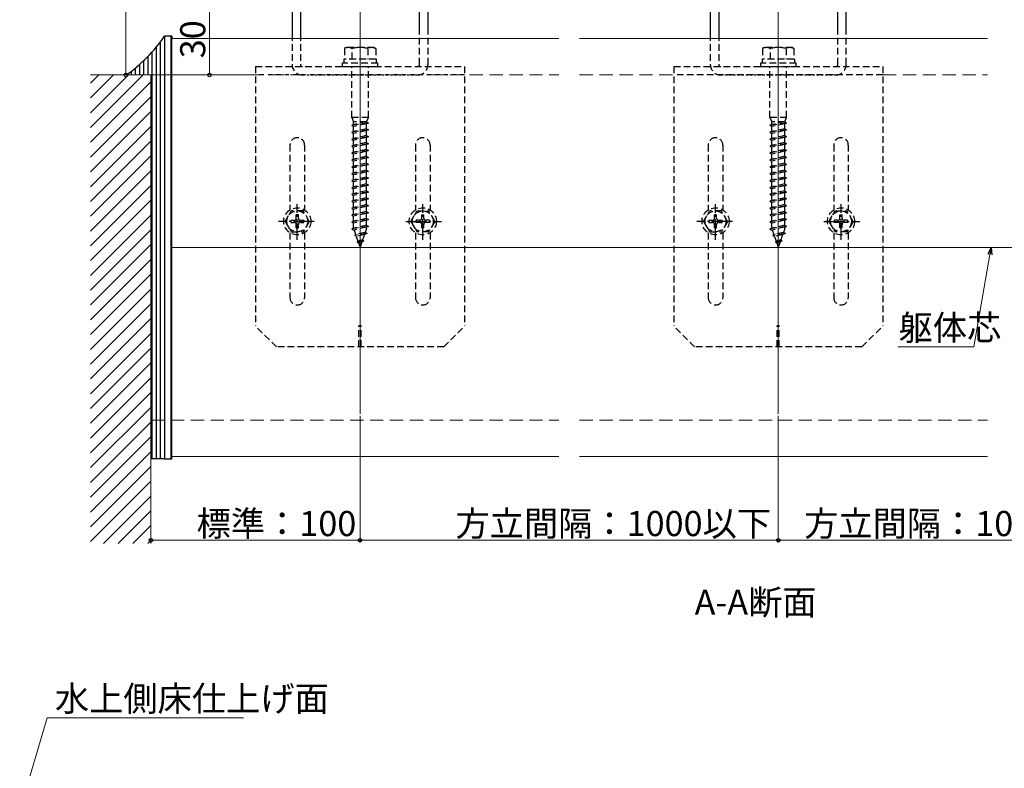
# Model space of a CAD drawing. Extents: x 0 to 1980, y 0 to 3204.
# Drawn here: x 746 to 1216, y 602 to 959 of the extents above; entities that cross this region are included whole.
import ezdxf

# ---------------------------------------------------------------- set-up
doc = ezdxf.new("R2010")
doc.units = 0
doc.set_wipeout_variables(frame=1)
for name, pattern in [('HIDDEN', [9.525, 6.35, -3.175]), ('YCENTER_1', [13, 10, -1, 1, -1]), ('YDOT_1', [2, 1, -1])]:
    doc.linetypes.add(name, pattern=pattern)
doc.layers.add('USER1', color=3, linetype='CONTINUOUS')
for name, color, linetype, lineweight in [('YKK_12', 2, 'CONTINUOUS', 13), ('YKK_13', 4, 'CONTINUOUS', 30), ('YKK_D', 6, 'CONTINUOUS', 13), ('YSS_K', 3, 'CONTINUOUS', 13)]:
    doc.layers.add(name, color=color, linetype=linetype, lineweight=lineweight)
doc.styles.get("Standard").update_dxf_attribs({"font": 'txt', "bigfont": 'BIGFONT'})

msp = doc.modelspace()

# ---------------------------------------------------------------- linework, layer by layer
at = {"layer": 'YKK_12', "ltscale": 4}
for p, q in [((908.29, 1151.16), (908.29, 771.04)), ((1108.29, 1148.86), (1108.29, 771.04)), ((908.29, 1087.67), (908.29, 771.04))]:
    msp.add_line(p, q, dxfattribs=at)
at = {"layer": 'YKK_12'}
msp.add_line((818.29, 950.54), (818.29, 750.54), dxfattribs=at)
at = {"layer": 'YKK_13'}
for p, q in [((875.79, 1033.04), (875.79, 952.54)), ((879.79, 1033.04), (879.79, 952.54)), ((936.79, 952.54), (936.79, 973.24)), ((940.79, 952.54), (940.79, 973.24)), ((1075.79, 973.24), (1075.79, 952.54)), ((1079.79, 973.24), (1079.79, 952.54)), ((1136.79, 952.54), (1136.79, 973.24)), ((1140.79, 952.54), (1140.79, 973.24)), ((814.79, 951.54), (814.79, 749.54)), ((818.29, 951.54), (814.79, 951.54)), ((817.79, 951.54), (817.79, 749.54)), ((818.29, 951.54), (818.29, 950.54)), ((812.79, 948.79), (812.79, 749.54)), ((806.79, 941.82), (806.79, 933.04)), ((808.79, 943.96), (808.79, 749.54)), ((810.79, 946.28), (810.79, 749.54)), ((802.79, 937.98), (802.79, 933.04)), ((804.79, 939.83), (804.79, 933.04)), ((798.79, 934.64), (798.79, 933.04)), ((800.79, 936.25), (800.79, 933.04)), ((814.79, 749.54), (808.29, 749.54)), ((814.79, 749.54), (818.29, 749.54)), ((818.29, 749.54), (818.29, 750.54))]:
    msp.add_line(p, q, dxfattribs=at)
at = {"layer": 'YKK_13', "linetype": 'HIDDEN', "ltscale": 0.5}
for p, q in [((875.79, 952.54), (875.79, 938.04)), ((879.79, 952.54), (879.79, 938.04)), ((936.79, 938.04), (936.79, 952.54)), ((940.79, 938.04), (940.79, 952.54)), ((1075.79, 952.54), (1075.79, 938.04)), ((1079.79, 952.54), (1079.79, 938.04)), ((1136.79, 938.04), (1136.79, 952.54)), ((1140.79, 938.04), (1140.79, 952.54)), ((901.54, 946.14), (900.79, 945.71)), ((900.79, 945.71), (900.79, 940.64)), ((915.04, 946.14), (901.54, 946.14)), ((904.53, 940.64), (904.53, 945.71)), ((912.05, 945.71), (912.05, 940.64)), ((915.04, 946.14), (915.79, 945.71)), ((915.79, 945.71), (915.79, 940.64)), ((1101.54, 946.14), (1100.79, 945.71)), ((1100.79, 945.71), (1100.79, 940.64)), ((1115.04, 946.14), (1101.54, 946.14)), ((1104.53, 940.64), (1104.53, 945.71)), ((1112.05, 945.71), (1112.05, 940.64)), ((1115.04, 946.14), (1115.79, 945.71)), ((1115.79, 945.71), (1115.79, 940.64)), ((858.29, 937.04), (958.29, 937.04)), ((858.29, 937.04), (858.29, 813.04)), ((916.79, 938.64), (899.79, 938.64)), ((899.79, 938.64), (899.79, 937.04)), ((899.79, 937.04), (916.79, 937.04)), ((915.99, 940.64), (900.59, 940.64)), ((900.59, 940.64), (900.59, 938.64)), ((915.79, 940.64), (900.79, 940.64)), ((904.29, 912.64), (904.29, 937.04)), ((912.29, 912.64), (912.29, 937.04)), ((915.99, 940.64), (915.99, 938.64)), ((916.79, 937.04), (916.79, 938.64)), ((958.29, 937.04), (958.29, 813.04)), ((1058.29, 937.04), (1058.29, 813.04)), ((1058.29, 937.04), (1158.29, 937.04)), ((1116.79, 938.64), (1099.79, 938.64)), ((1099.79, 938.64), (1099.79, 937.04)), ((1099.79, 937.04), (1116.79, 937.04)), ((1115.99, 940.64), (1100.59, 940.64)), ((1100.59, 940.64), (1100.59, 938.64)), ((1115.79, 940.64), (1100.79, 940.64)), ((1104.29, 912.64), (1104.29, 937.04)), ((1112.29, 912.64), (1112.29, 937.04)), ((1115.99, 940.64), (1115.99, 938.64)), ((1116.79, 937.04), (1116.79, 938.64)), ((1158.29, 937.04), (1158.29, 813.04)), ((1158.29, 933.04), (1058.29, 933.04)), ((912.29, 912.64), (904.29, 912.64)), ((904.29, 912.64), (905.19, 910.64)), ((912.29, 910.04), (904.29, 908.96)), ((905.19, 909.26), (904.29, 908.96)), ((904.29, 908.96), (905.19, 908.36)), ((911.39, 910.64), (905.19, 910.64)), ((905.19, 909.26), (905.19, 910.64)), ((911.39, 910.64), (905.19, 909.26)), ((911.39, 909.74), (905.19, 908.36)), ((911.39, 910.64), (912.29, 912.64)), ((911.39, 910.64), (912.29, 910.04)), ((912.29, 910.04), (911.39, 909.74)), ((911.39, 907.34), (911.39, 909.74)), ((1112.29, 912.64), (1104.29, 912.64)), ((1104.29, 912.64), (1105.19, 910.64)), ((1112.29, 910.04), (1104.29, 908.96)), ((1105.19, 909.26), (1104.29, 908.96)), ((1104.29, 908.96), (1105.19, 908.36)), ((1111.39, 910.64), (1105.19, 910.64)), ((1105.19, 909.26), (1105.19, 910.64)), ((1111.39, 910.64), (1105.19, 909.26)), ((1111.39, 909.74), (1105.19, 908.36)), ((1111.39, 910.64), (1112.29, 912.64)), ((1111.39, 910.64), (1112.29, 910.04)), ((1112.29, 910.04), (1111.39, 909.74)), ((1111.39, 907.34), (1111.39, 909.74)), ((912.29, 906.74), (904.29, 905.66)), ((905.19, 905.96), (904.29, 905.66)), ((904.29, 905.66), (905.19, 905.06)), ((905.19, 905.96), (905.19, 908.36)), ((911.39, 907.34), (905.19, 905.96)), ((911.39, 906.44), (905.19, 905.06)), ((905.19, 902.66), (905.19, 905.06)), ((911.39, 904.04), (905.19, 902.66)), ((911.39, 907.34), (912.29, 906.74)), ((912.29, 906.74), (911.39, 906.44)), ((911.39, 904.04), (911.39, 906.44)), ((911.39, 904.04), (912.29, 903.44)), ((1112.29, 906.74), (1104.29, 905.66)), ((1105.19, 905.96), (1104.29, 905.66)), ((1104.29, 905.66), (1105.19, 905.06)), ((1105.19, 905.96), (1105.19, 908.36)), ((1111.39, 907.34), (1105.19, 905.96)), ((1111.39, 906.44), (1105.19, 905.06)), ((1105.19, 902.66), (1105.19, 905.06)), ((1111.39, 904.04), (1105.19, 902.66)), ((1111.39, 907.34), (1112.29, 906.74)), ((1112.29, 906.74), (1111.39, 906.44)), ((1111.39, 904.04), (1111.39, 906.44)), ((1111.39, 904.04), (1112.29, 903.44)), ((874.79, 899.54), (874.79, 868.52)), ((881.79, 899.54), (881.79, 868.52)), ((912.29, 903.44), (904.29, 902.36)), ((905.19, 902.66), (904.29, 902.36)), ((904.29, 902.36), (905.19, 901.76)), ((912.29, 900.14), (904.29, 899.06)), ((905.19, 899.36), (904.29, 899.06)), ((911.39, 903.14), (905.19, 901.76)), ((905.19, 899.36), (905.19, 901.76)), ((911.39, 900.74), (905.19, 899.36)), ((911.39, 899.84), (905.19, 898.46)), ((912.29, 903.44), (911.39, 903.14)), ((911.39, 900.74), (911.39, 903.14)), ((911.39, 900.74), (912.29, 900.14)), ((912.29, 900.14), (911.39, 899.84)), ((911.39, 897.44), (911.39, 899.84)), ((934.79, 899.54), (934.79, 868.52)), ((941.79, 899.54), (941.79, 868.52)), ((1074.79, 899.54), (1074.79, 868.52)), ((1081.79, 899.54), (1081.79, 868.52)), ((1112.29, 903.44), (1104.29, 902.36)), ((1105.19, 902.66), (1104.29, 902.36)), ((1104.29, 902.36), (1105.19, 901.76)), ((1112.29, 900.14), (1104.29, 899.06)), ((1105.19, 899.36), (1104.29, 899.06)), ((1111.39, 903.14), (1105.19, 901.76)), ((1105.19, 899.36), (1105.19, 901.76)), ((1111.39, 900.74), (1105.19, 899.36)), ((1111.39, 899.84), (1105.19, 898.46)), ((1112.29, 903.44), (1111.39, 903.14)), ((1111.39, 900.74), (1111.39, 903.14)), ((1111.39, 900.74), (1112.29, 900.14)), ((1112.29, 900.14), (1111.39, 899.84)), ((1111.39, 897.44), (1111.39, 899.84)), ((1134.79, 899.54), (1134.79, 868.52)), ((1141.79, 899.54), (1141.79, 868.52)), ((904.29, 899.06), (905.19, 898.46)), ((912.29, 896.84), (904.29, 895.76)), ((905.19, 896.06), (904.29, 895.76)), ((904.29, 895.76), (905.19, 895.16)), ((905.19, 896.06), (905.19, 898.46)), ((911.39, 897.44), (905.19, 896.06)), ((911.39, 896.54), (905.19, 895.16)), ((905.19, 892.76), (905.19, 895.16)), ((911.39, 897.44), (912.29, 896.84)), ((912.29, 896.84), (911.39, 896.54)), ((911.39, 894.14), (911.39, 896.54)), ((1104.29, 899.06), (1105.19, 898.46)), ((1112.29, 896.84), (1104.29, 895.76)), ((1105.19, 896.06), (1104.29, 895.76)), ((1104.29, 895.76), (1105.19, 895.16)), ((1105.19, 896.06), (1105.19, 898.46)), ((1111.39, 897.44), (1105.19, 896.06)), ((1111.39, 896.54), (1105.19, 895.16)), ((1105.19, 892.76), (1105.19, 895.16)), ((1111.39, 897.44), (1112.29, 896.84)), ((1112.29, 896.84), (1111.39, 896.54)), ((1111.39, 894.14), (1111.39, 896.54)), ((912.29, 893.52), (904.29, 892.44)), ((905.19, 892.76), (904.29, 892.46)), ((904.29, 892.46), (904.29, 892.44)), ((904.29, 892.44), (905.19, 891.84)), ((912.29, 890.24), (904.29, 889.16)), ((911.39, 894.14), (905.19, 892.76)), ((911.39, 893.22), (905.19, 891.84)), ((905.19, 889.46), (905.19, 891.84)), ((911.39, 890.84), (905.19, 889.46)), ((911.39, 889.94), (905.19, 888.56)), ((911.39, 894.14), (912.29, 893.54)), ((912.29, 893.52), (911.39, 893.22)), ((911.39, 890.84), (911.39, 893.22)), ((911.39, 890.84), (912.29, 890.24)), ((912.29, 890.24), (911.39, 889.94)), ((911.39, 887.54), (911.39, 889.94)), ((912.29, 893.54), (912.29, 893.52)), ((1112.29, 893.52), (1104.29, 892.44)), ((1105.19, 892.76), (1104.29, 892.46)), ((1104.29, 892.46), (1104.29, 892.44)), ((1104.29, 892.44), (1105.19, 891.84)), ((1112.29, 890.24), (1104.29, 889.16)), ((1111.39, 894.14), (1105.19, 892.76)), ((1111.39, 893.22), (1105.19, 891.84)), ((1105.19, 889.46), (1105.19, 891.84)), ((1111.39, 890.84), (1105.19, 889.46)), ((1111.39, 889.94), (1105.19, 888.56)), ((1111.39, 894.14), (1112.29, 893.54)), ((1112.29, 893.52), (1111.39, 893.22)), ((1111.39, 890.84), (1111.39, 893.22)), ((1111.39, 890.84), (1112.29, 890.24)), ((1112.29, 890.24), (1111.39, 889.94)), ((1111.39, 887.54), (1111.39, 889.94)), ((1112.29, 893.54), (1112.29, 893.52)), ((905.19, 889.46), (904.29, 889.16)), ((904.29, 889.16), (905.19, 888.56)), ((912.29, 886.94), (904.29, 885.86)), ((905.19, 886.16), (904.29, 885.86)), ((904.29, 885.86), (905.19, 885.26)), ((905.19, 886.16), (905.19, 888.56)), ((911.39, 887.54), (905.19, 886.16)), ((911.39, 886.64), (905.19, 885.26)), ((905.19, 882.86), (905.19, 885.26)), ((911.39, 887.54), (912.29, 886.94)), ((912.29, 886.94), (911.39, 886.64)), ((911.39, 884.24), (911.39, 886.64)), ((1105.19, 889.46), (1104.29, 889.16)), ((1104.29, 889.16), (1105.19, 888.56)), ((1112.29, 886.94), (1104.29, 885.86)), ((1105.19, 886.16), (1104.29, 885.86)), ((1104.29, 885.86), (1105.19, 885.26)), ((1105.19, 886.16), (1105.19, 888.56)), ((1111.39, 887.54), (1105.19, 886.16)), ((1111.39, 886.64), (1105.19, 885.26)), ((1105.19, 882.86), (1105.19, 885.26)), ((1111.39, 887.54), (1112.29, 886.94)), ((1112.29, 886.94), (1111.39, 886.64)), ((1111.39, 884.24), (1111.39, 886.64)), ((912.29, 883.64), (904.29, 882.56)), ((905.19, 882.86), (904.29, 882.56)), ((904.29, 882.56), (905.19, 881.96)), ((911.39, 884.24), (905.19, 882.86)), ((911.39, 883.34), (905.19, 881.96)), ((905.19, 879.56), (905.19, 881.96)), ((911.39, 880.94), (905.19, 879.56)), ((911.39, 884.24), (912.29, 883.64)), ((912.29, 883.64), (911.39, 883.34)), ((911.39, 880.94), (911.39, 883.34)), ((911.39, 880.94), (912.29, 880.34)), ((1112.29, 883.64), (1104.29, 882.56)), ((1105.19, 882.86), (1104.29, 882.56)), ((1104.29, 882.56), (1105.19, 881.96)), ((1111.39, 884.24), (1105.19, 882.86)), ((1111.39, 883.34), (1105.19, 881.96)), ((1105.19, 879.56), (1105.19, 881.96)), ((1111.39, 880.94), (1105.19, 879.56)), ((1111.39, 884.24), (1112.29, 883.64)), ((1112.29, 883.64), (1111.39, 883.34)), ((1111.39, 880.94), (1111.39, 883.34)), ((1111.39, 880.94), (1112.29, 880.34)), ((912.29, 880.34), (904.29, 879.26)), ((905.19, 879.56), (904.29, 879.26)), ((904.29, 879.26), (905.19, 878.66)), ((912.29, 877.04), (904.29, 875.96)), ((905.19, 876.26), (904.29, 875.96)), ((904.29, 875.96), (905.19, 875.36)), ((911.39, 880.04), (905.19, 878.66)), ((905.19, 876.26), (905.19, 878.66)), ((911.39, 877.64), (905.19, 876.26)), ((911.39, 876.74), (905.19, 875.36)), ((912.29, 880.34), (911.39, 880.04)), ((911.39, 877.64), (911.39, 880.04)), ((911.39, 877.64), (912.29, 877.04)), ((912.29, 877.04), (911.39, 876.74)), ((911.39, 874.34), (911.39, 876.74)), ((1112.29, 880.34), (1104.29, 879.26)), ((1105.19, 879.56), (1104.29, 879.26)), ((1104.29, 879.26), (1105.19, 878.66)), ((1112.29, 877.04), (1104.29, 875.96)), ((1105.19, 876.26), (1104.29, 875.96)), ((1104.29, 875.96), (1105.19, 875.36)), ((1111.39, 880.04), (1105.19, 878.66)), ((1105.19, 876.26), (1105.19, 878.66)), ((1111.39, 877.64), (1105.19, 876.26)), ((1111.39, 876.74), (1105.19, 875.36)), ((1112.29, 880.34), (1111.39, 880.04)), ((1111.39, 877.64), (1111.39, 880.04)), ((1111.39, 877.64), (1112.29, 877.04)), ((1112.29, 877.04), (1111.39, 876.74)), ((1111.39, 874.34), (1111.39, 876.74)), ((912.29, 873.74), (904.29, 872.66)), ((905.19, 872.96), (904.29, 872.66)), ((904.29, 872.66), (905.19, 872.06)), ((905.19, 872.96), (905.19, 875.36)), ((911.39, 874.34), (905.19, 872.96)), ((911.39, 873.44), (905.19, 872.06)), ((905.19, 869.66), (905.19, 872.06)), ((911.39, 874.34), (912.29, 873.74)), ((912.29, 873.74), (911.39, 873.44)), ((911.39, 871.04), (911.39, 873.44)), ((1112.29, 873.74), (1104.29, 872.66)), ((1105.19, 872.96), (1104.29, 872.66)), ((1104.29, 872.66), (1105.19, 872.06)), ((1105.19, 872.96), (1105.19, 875.36)), ((1111.39, 874.34), (1105.19, 872.96)), ((1111.39, 873.44), (1105.19, 872.06)), ((1105.19, 869.66), (1105.19, 872.06)), ((1111.39, 874.34), (1112.29, 873.74)), ((1112.29, 873.74), (1111.39, 873.44)), ((1111.39, 871.04), (1111.39, 873.44)), ((872.54, 863.04), (875.42, 868.04)), ((881.15, 868.04), (875.42, 868.04)), ((884.04, 863.04), (881.15, 868.04)), ((912.29, 870.44), (904.29, 869.36)), ((905.19, 869.66), (904.29, 869.36)), ((904.29, 869.36), (905.19, 868.76)), ((912.29, 867.14), (904.29, 866.06)), ((905.19, 866.36), (904.29, 866.06)), ((911.39, 871.04), (905.19, 869.66)), ((911.39, 870.14), (905.19, 868.76)), ((905.19, 866.36), (905.19, 868.76)), ((911.39, 867.74), (905.19, 866.36)), ((911.39, 866.84), (905.19, 865.46)), ((911.39, 871.04), (912.29, 870.44)), ((912.29, 870.44), (911.39, 870.14)), ((911.39, 867.74), (911.39, 870.14)), ((911.39, 867.74), (912.29, 867.14)), ((912.29, 867.14), (911.39, 866.84)), ((911.39, 864.44), (911.39, 866.84)), ((932.54, 863.04), (935.42, 868.04)), ((935.42, 868.04), (941.15, 868.04)), ((944.04, 863.04), (941.15, 868.04)), ((1072.54, 863.04), (1075.42, 868.04)), ((1081.15, 868.04), (1075.42, 868.04)), ((1084.04, 863.04), (1081.15, 868.04)), ((1112.29, 870.44), (1104.29, 869.36)), ((1105.19, 869.66), (1104.29, 869.36)), ((1104.29, 869.36), (1105.19, 868.76)), ((1112.29, 867.14), (1104.29, 866.06)), ((1105.19, 866.36), (1104.29, 866.06)), ((1111.39, 871.04), (1105.19, 869.66)), ((1111.39, 870.14), (1105.19, 868.76)), ((1105.19, 866.36), (1105.19, 868.76)), ((1111.39, 867.74), (1105.19, 866.36)), ((1111.39, 866.84), (1105.19, 865.46)), ((1111.39, 871.04), (1112.29, 870.44)), ((1112.29, 870.44), (1111.39, 870.14)), ((1111.39, 867.74), (1111.39, 870.14)), ((1111.39, 867.74), (1112.29, 867.14)), ((1112.29, 867.14), (1111.39, 866.84)), ((1111.39, 864.44), (1111.39, 866.84)), ((1132.54, 863.04), (1135.42, 868.04)), ((1135.42, 868.04), (1141.15, 868.04)), ((1144.04, 863.04), (1141.15, 868.04)), ((872.54, 863.04), (875.42, 858.04)), ((875.14, 863.54), (875.14, 862.54)), ((875.14, 863.54), (876.79, 863.54)), ((875.14, 862.54), (876.79, 862.54)), ((878.79, 866.19), (877.79, 866.19)), ((877.79, 864.54), (877.79, 866.19)), ((878.79, 864.54), (878.79, 866.19)), ((879.79, 863.54), (881.44, 863.54)), ((879.79, 862.54), (881.44, 862.54)), ((884.04, 863.04), (881.15, 858.04)), ((881.44, 862.54), (881.44, 863.54)), ((904.29, 866.06), (905.19, 865.46)), ((912.29, 863.84), (904.29, 862.76)), ((905.19, 863.06), (904.29, 862.76)), ((904.29, 862.76), (905.19, 862.16)), ((905.19, 863.06), (905.19, 865.46)), ((911.39, 864.44), (905.19, 863.06)), ((911.39, 863.54), (905.19, 862.16)), ((905.19, 859.76), (905.19, 862.16)), ((911.39, 864.44), (912.29, 863.84)), ((912.29, 863.84), (911.39, 863.54)), ((911.39, 861.14), (911.39, 863.54)), ((932.54, 863.04), (935.42, 858.04)), ((935.14, 862.54), (935.14, 863.54)), ((936.79, 863.54), (935.14, 863.54)), ((936.79, 862.54), (935.14, 862.54)), ((937.79, 866.19), (938.79, 866.19)), ((937.79, 864.54), (937.79, 866.19)), ((938.79, 864.54), (938.79, 866.19)), ((941.44, 863.54), (939.79, 863.54)), ((941.44, 862.54), (939.79, 862.54)), ((944.04, 863.04), (941.15, 858.04)), ((941.44, 863.54), (941.44, 862.54)), ((1072.54, 863.04), (1075.42, 858.04)), ((1075.14, 863.54), (1075.14, 862.54)), ((1075.14, 863.54), (1076.79, 863.54)), ((1075.14, 862.54), (1076.79, 862.54)), ((1078.79, 866.19), (1077.79, 866.19)), ((1077.79, 864.54), (1077.79, 866.19)), ((1078.79, 864.54), (1078.79, 866.19)), ((1079.79, 863.54), (1081.44, 863.54)), ((1079.79, 862.54), (1081.44, 862.54)), ((1084.04, 863.04), (1081.15, 858.04)), ((1081.44, 862.54), (1081.44, 863.54)), ((1104.29, 866.06), (1105.19, 865.46)), ((1112.29, 863.84), (1104.29, 862.76)), ((1105.19, 863.06), (1104.29, 862.76)), ((1104.29, 862.76), (1105.19, 862.16)), ((1105.19, 863.06), (1105.19, 865.46)), ((1111.39, 864.44), (1105.19, 863.06)), ((1111.39, 863.54), (1105.19, 862.16)), ((1105.19, 859.76), (1105.19, 862.16)), ((1111.39, 864.44), (1112.29, 863.84)), ((1112.29, 863.84), (1111.39, 863.54)), ((1111.39, 861.14), (1111.39, 863.54)), ((1132.54, 863.04), (1135.42, 858.04)), ((1135.14, 862.54), (1135.14, 863.54)), ((1136.79, 863.54), (1135.14, 863.54)), ((1136.79, 862.54), (1135.14, 862.54)), ((1137.79, 866.19), (1138.79, 866.19)), ((1137.79, 864.54), (1137.79, 866.19)), ((1138.79, 864.54), (1138.79, 866.19)), ((1141.44, 863.54), (1139.79, 863.54)), ((1141.44, 862.54), (1139.79, 862.54)), ((1144.04, 863.04), (1141.15, 858.04)), ((1141.44, 863.54), (1141.44, 862.54)), ((874.79, 857.56), (874.79, 826.54)), ((875.42, 858.04), (881.15, 858.04)), ((877.79, 859.89), (877.79, 861.54)), ((877.79, 859.89), (878.79, 859.89)), ((878.79, 859.89), (878.79, 861.54)), ((881.79, 857.56), (881.79, 826.54)), ((912.29, 860.54), (904.29, 859.46)), ((905.19, 859.76), (904.29, 859.46)), ((904.29, 859.46), (905.19, 858.86)), ((911.39, 861.14), (905.19, 859.76)), ((911.39, 860.24), (905.19, 858.86)), ((905.44, 858.92), (906.2, 856.69)), ((911.72, 857.17), (905.74, 856.36)), ((910.72, 857.69), (906.2, 856.69)), ((911.72, 857.17), (910.38, 856.72)), ((911.39, 859.65), (910.72, 857.69)), ((911.72, 857.17), (910.72, 857.69)), ((911.39, 861.14), (912.29, 860.54)), ((912.29, 860.54), (911.39, 860.24)), ((911.39, 859.65), (911.39, 860.24)), ((934.79, 857.56), (934.79, 826.54)), ((941.15, 858.04), (935.42, 858.04)), ((937.79, 859.89), (937.79, 861.54)), ((938.79, 859.89), (937.79, 859.89)), ((938.79, 859.89), (938.79, 861.54)), ((941.79, 857.56), (941.79, 826.54)), ((1074.79, 857.56), (1074.79, 826.54)), ((1075.42, 858.04), (1081.15, 858.04)), ((1077.79, 859.89), (1077.79, 861.54)), ((1077.79, 859.89), (1078.79, 859.89)), ((1078.79, 859.89), (1078.79, 861.54)), ((1081.79, 857.56), (1081.79, 826.54)), ((1112.29, 860.54), (1104.29, 859.46)), ((1105.19, 859.76), (1104.29, 859.46)), ((1104.29, 859.46), (1105.19, 858.86)), ((1111.39, 861.14), (1105.19, 859.76)), ((1111.39, 860.24), (1105.19, 858.86)), ((1105.44, 858.92), (1106.2, 856.69)), ((1111.72, 857.17), (1105.74, 856.36)), ((1110.72, 857.69), (1106.2, 856.69)), ((1111.72, 857.17), (1110.38, 856.72)), ((1111.39, 859.65), (1110.72, 857.69)), ((1111.72, 857.17), (1110.72, 857.69)), ((1111.39, 861.14), (1112.29, 860.54)), ((1112.29, 860.54), (1111.39, 860.24)), ((1111.39, 859.65), (1111.39, 860.24)), ((1134.79, 857.56), (1134.79, 826.54)), ((1141.15, 858.04), (1135.42, 858.04)), ((1137.79, 859.89), (1137.79, 861.54)), ((1138.79, 859.89), (1137.79, 859.89)), ((1138.79, 859.89), (1138.79, 861.54)), ((1141.79, 857.56), (1141.79, 826.54)), ((906.2, 856.69), (905.74, 856.36)), ((905.74, 856.36), (906.49, 855.85)), ((910.38, 856.72), (906.49, 855.85)), ((906.49, 855.85), (907.26, 853.62)), ((910.18, 853.66), (906.91, 853.22)), ((907.26, 853.62), (906.91, 853.22)), ((906.91, 853.22), (907.55, 852.79)), ((909.48, 854.12), (907.26, 853.62)), ((909.15, 853.14), (907.55, 852.79)), ((907.55, 852.79), (908.29, 850.64)), ((909.15, 853.14), (908.29, 850.64)), ((910.18, 853.66), (909.15, 853.14)), ((910.38, 856.72), (909.48, 854.12)), ((909.48, 854.12), (910.18, 853.66)), ((1106.2, 856.69), (1105.74, 856.36)), ((1105.74, 856.36), (1106.49, 855.85)), ((1110.38, 856.72), (1106.49, 855.85)), ((1106.49, 855.85), (1107.26, 853.62)), ((1110.18, 853.66), (1106.91, 853.22)), ((1107.26, 853.62), (1106.91, 853.22)), ((1106.91, 853.22), (1107.55, 852.79)), ((1109.48, 854.12), (1107.26, 853.62)), ((1109.15, 853.14), (1107.55, 852.79)), ((1107.55, 852.79), (1108.29, 850.64)), ((1109.15, 853.14), (1108.29, 850.64)), ((1110.18, 853.66), (1109.15, 853.14)), ((1110.38, 856.72), (1109.48, 854.12)), ((1109.48, 854.12), (1110.18, 853.66)), ((868.29, 803.04), (858.29, 813.04)), ((907.79, 803.04), (907.79, 813.04)), ((908.79, 813.04), (907.79, 813.04)), ((908.79, 803.04), (908.79, 813.04)), ((948.29, 803.04), (958.29, 813.04)), ((1068.29, 803.04), (1058.29, 813.04)), ((1107.79, 803.04), (1107.79, 813.04)), ((1108.79, 813.04), (1107.79, 813.04)), ((1108.79, 803.04), (1108.79, 813.04)), ((1148.29, 803.04), (1158.29, 813.04)), ((948.29, 803.04), (868.29, 803.04)), ((1148.29, 803.04), (1068.29, 803.04))]:
    msp.add_line(p, q, dxfattribs=at)
at = {"layer": 'YKK_13', "linetype": 'YDOT_1', "ltscale": 2}
msp.add_line((958.29, 933.04), (858.29, 933.04), dxfattribs=at)
at = {"layer": 'YKK_13', "linetype": 'YDOT_1'}
for p, q in [((880.79, 933.04), (935.79, 933.04)), ((1080.79, 933.04), (1135.79, 933.04))]:
    msp.add_line(p, q, dxfattribs=at)
at = {"layer": 'YKK_13', "linetype": 'YCENTER_1'}
for p, q in [((878.29, 854.14), (878.29, 871.27)), ((938.29, 854.14), (938.29, 871.27)), ((1078.29, 854.14), (1078.29, 871.27)), ((1138.29, 854.14), (1138.29, 871.27)), ((886.43, 863.04), (869.36, 863.04)), ((930.15, 863.04), (947.22, 863.04)), ((1086.43, 863.04), (1069.36, 863.04)), ((1130.15, 863.04), (1147.22, 863.04))]:
    msp.add_line(p, q, dxfattribs=at)
at = {"layer": 'YKK_13', "linetype": 'HIDDEN', "ltscale": 0.5}
for centre, radius in [((878.29, 863.04), 6.5), ((878.29, 863.04), 5), ((938.29, 863.04), 6.5), ((938.29, 863.04), 5), ((1078.29, 863.04), 6.5), ((1078.29, 863.04), 5), ((1138.29, 863.04), 6.5), ((1138.29, 863.04), 5)]:
    msp.add_circle(centre, radius, dxfattribs=at)
at = {"layer": 'YKK_13'}
msp.add_arc((751.25, 995.67), 77.35, 305.9415, 325.2178, dxfattribs=at)
at = {"layer": 'YKK_13', "linetype": 'HIDDEN', "ltscale": 0.5}
for centre, radius, start, end in [((902.66, 941.88), 4.26, 63.9362, 116.0638), ((908.29, 929.62), 16.53, 76.8554, 103.1446), ((913.92, 941.88), 4.26, 63.9362, 116.0638), ((1102.66, 941.88), 4.26, 63.9362, 116.0638), ((1108.29, 929.62), 16.53, 76.8554, 103.1446), ((1113.92, 941.88), 4.26, 63.9362, 116.0638), ((880.79, 938.04), 5, 180, 270), ((880.79, 938.04), 1, 180, 270), ((935.79, 938.04), 1, 270, 0), ((935.79, 938.04), 1, 270, 0), ((935.79, 938.04), 1, 270, 0), ((935.79, 938.04), 5, 270, 0), ((935.79, 938.04), 5, 348.463, 0), ((935.79, 938.04), 5, 348.463, 0), ((1080.79, 938.04), 5, 180, 270), ((1080.79, 938.04), 1, 180, 270), ((1135.79, 938.04), 1, 270, 0), ((1135.79, 938.04), 1, 270, 0), ((1135.79, 938.04), 5, 270, 0), ((878.29, 899.54), 3.5, 90, 180), ((878.29, 899.54), 3.5, 0, 90), ((938.29, 899.54), 3.5, 90, 180), ((938.29, 899.54), 3.5, 0, 90), ((1078.29, 899.54), 3.5, 90, 180), ((1078.29, 899.54), 3.5, 0, 90), ((1138.29, 899.54), 3.5, 90, 180), ((1138.29, 899.54), 3.5, 0, 90), ((876.79, 864.54), 1, 270, 0), ((876.79, 861.54), 1, 0, 90), ((879.79, 864.54), 1, 180, 270), ((879.79, 861.54), 1, 90, 180), ((936.79, 864.54), 1, 270, 0), ((936.79, 861.54), 1, 0, 90), ((939.79, 864.54), 1, 180, 270), ((939.79, 861.54), 1, 90, 180), ((1076.79, 864.54), 1, 270, 0), ((1076.79, 861.54), 1, 0, 90), ((1079.79, 864.54), 1, 180, 270), ((1079.79, 861.54), 1, 90, 180), ((1136.79, 864.54), 1, 270, 0), ((1136.79, 861.54), 1, 0, 90), ((1139.79, 864.54), 1, 180, 270), ((1139.79, 861.54), 1, 90, 180), ((878.29, 826.54), 3.5, 180, 270), ((878.29, 826.54), 3.5, 270, 0), ((938.29, 826.54), 3.5, 180, 270), ((938.29, 826.54), 3.5, 270, 0), ((1078.29, 826.54), 3.5, 180, 270), ((1078.29, 826.54), 3.5, 270, 0), ((1138.29, 826.54), 3.5, 180, 270), ((1138.29, 826.54), 3.5, 270, 0)]:
    msp.add_arc(centre, radius, start, end, dxfattribs=at)
at = {"layer": 'YKK_D'}
for p, q in [((796.29, 1179.04), (796.29, 933.04)), ((836.29, 963.04), (836.29, 933.04)), ((857.29, 933.04), (795.29, 933.04)), ((857.29, 933.04), (835.29, 933.04)), ((1209.49, 847.19), (1201.75, 802.96)), ((1201.75, 802.96), (1165.55, 802.96)), ((908.29, 770.04), (908.29, 709.54)), ((908.29, 770.04), (908.29, 709.54)), ((1108.29, 770.04), (1108.29, 709.54)), ((1108.29, 770.04), (1108.29, 709.54)), ((808.29, 747.54), (808.29, 709.54)), ((908.29, 710.54), (808.29, 710.54)), ((908.29, 710.54), (1108.29, 710.54)), ((1108.29, 710.54), (1318.29, 710.54)), ((745.54, 581.02), (758.71, 625.7)), ((758.71, 625.7), (852.51, 625.7))]:
    msp.add_line(p, q, dxfattribs=at)
at = {"layer": 'YKK_D', "linetype": 'ByBlock', "lineweight": -2}
for p, q in [((1208.59, 847.35), (1210.08, 850.54)), ((1210.08, 850.54), (1209.49, 847.19)), ((1210.08, 850.54), (1210.39, 847.04))]:
    msp.add_line(p, q, dxfattribs=at)
for centre in [(796.29, 933.04), (836.29, 933.04), (808.29, 710.54), (908.29, 710.54), (908.29, 710.54), (1108.29, 710.54), (1108.29, 710.54)]:
    msp.add_circle(centre, 0.85, dxfattribs=at)
at = {"layer": 'YSS_K', "ltscale": 0.5}
msp.add_line((779.44, 933.04), (808.29, 933.04), dxfattribs=at)
at = {"layer": 'YSS_K', "linetype": 'Continuous'}
for p, q in [((779.44, 929.1), (783.38, 933.04)), ((779.44, 922.03), (790.45, 933.04)), ((779.44, 914.96), (797.52, 933.04)), ((779.44, 907.89), (804.59, 933.04)), ((779.44, 900.82), (808.29, 929.67)), ((779.44, 893.75), (808.29, 922.6)), ((779.44, 886.68), (808.29, 915.53)), ((779.44, 879.61), (808.29, 908.45)), ((779.44, 872.54), (808.29, 901.38)), ((779.44, 865.46), (808.29, 894.31)), ((779.44, 858.39), (808.29, 887.24)), ((779.44, 851.32), (808.29, 880.17)), ((779.44, 844.25), (808.29, 873.1)), ((779.44, 837.18), (808.29, 866.03)), ((779.44, 830.11), (808.29, 858.96)), ((779.44, 823.04), (808.29, 851.89)), ((779.44, 815.97), (808.29, 844.81)), ((779.44, 808.9), (808.29, 837.74)), ((779.44, 801.82), (808.29, 830.67)), ((779.44, 794.75), (808.29, 823.6)), ((779.44, 787.68), (808.29, 816.53)), ((779.44, 780.61), (808.29, 809.46)), ((779.44, 773.54), (808.29, 802.39)), ((779.44, 766.47), (808.29, 795.32)), ((779.44, 759.4), (808.29, 788.25)), ((779.44, 752.33), (808.29, 781.18)), ((779.44, 745.26), (808.29, 774.1)), ((779.44, 738.18), (808.29, 767.03)), ((779.44, 731.11), (808.29, 759.96)), ((779.44, 724.04), (808.29, 752.89)), ((779.44, 716.97), (808.29, 745.82)), ((779.44, 709.9), (808.29, 738.75)), ((785.57, 708.96), (808.29, 731.68)), ((792.64, 708.96), (808.29, 724.61)), ((799.71, 708.96), (808.29, 717.54)), ((806.79, 708.96), (808.29, 710.46))]:
    msp.add_line(p, q, dxfattribs=at)
at = {"layer": 'YSS_K'}
msp.add_line((808.29, 933.04), (808.29, 708.96), dxfattribs=at)
at = {"layer": 'YSS_K', "linetype": 'HIDDEN'}
msp.add_line((1158.29, 933.04), (1208.29, 933.04), dxfattribs=at)

# ---------------------------------------------------------------- texts
at = {"layer": 'USER1'}
msp.add_text('A-A断面', height=12, dxfattribs=at).set_placement((1068.29, 674.9))
at = {"layer": 'YKK_D'}
msp.add_text('30', height=12, rotation=90, dxfattribs=at).set_placement((834.29, 941))
for s, p in [('躯体芯', (1165.81, 806.17)), ('標準：100', (830.13, 712.54)), ('方立間隔：1000以下', (1120.63, 712.54)), ('水上側床仕上げ面', (762.37, 628.83))]:
    msp.add_text(s, height=12, dxfattribs=at).set_placement(p)

# ---------------------------------------------------------------- wipeouts: each hides what was drawn before it
msp.add_wipeout([(992.16, 1182.71), (1012.16, 1183.17), (1012.16, 727.73), (992.16, 727.73), (992.32, 1182.71)]).dxf.layer = 'YKK_12'

# ---------------------------------------------------------------- next in the draw order: linework, layer by layer
at = {"layer": 'YKK_12'}
for p, q in [((818.29, 950.54), (1003.29, 950.54)), ((1013.29, 950.54), (1208.29, 950.54)), ((818.29, 750.54), (1003.29, 750.54)), ((1013.29, 750.54), (1208.29, 750.54))]:
    msp.add_line(p, q, dxfattribs=at)
at = {"layer": 'YKK_12', "ltscale": 4}
msp.add_line((817.79, 850.54), (1445.79, 850.54), dxfattribs=at)
at = {"layer": 'YSS_K', "linetype": 'HIDDEN'}
for p, q in [((808.29, 933.04), (1003.29, 933.04)), ((1013.29, 933.04), (1058.29, 933.04)), ((808.29, 768.04), (1003.29, 768.04)), ((1013.29, 768.04), (1208.29, 768.04))]:
    msp.add_line(p, q, dxfattribs=at)

# ---------------------------------------------------------------- next in the draw order: texts
at = {"layer": 'YKK_D'}
msp.add_text('方立間隔：1000以下', height=12, dxfattribs=at).set_placement((953.89, 712.54))

doc.saveas('drawing.dxf')
